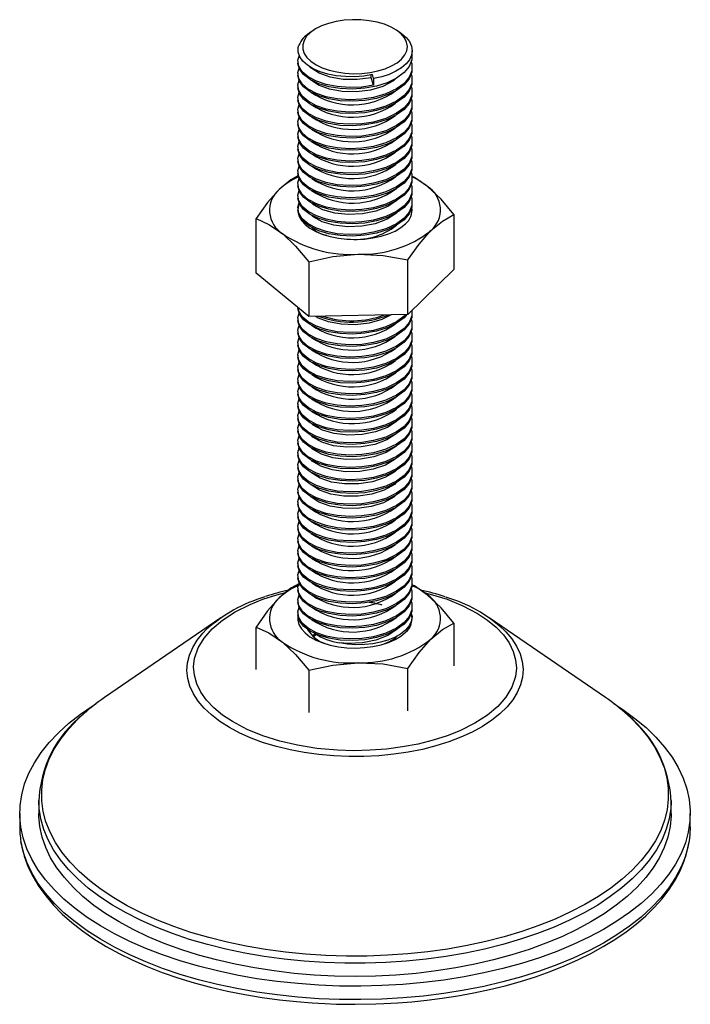
# Paper-space layout '_Триметрия' of a CAD drawing. Units: millimetres. Extents: x -35 to 35, y -35 to 68.
import ezdxf

# ---------------------------------------------------------------- set-up
doc = ezdxf.new("R2010")
doc.units = ezdxf.units.MM

psp = doc.layouts.new('_Триметрия')

# ---------------------------------------------------------------- linework, layer by layer
at = {"color": 7, "linetype": 'Continuous', "lineweight": 25}
for p, q in [((-4.4, 66.85), (-4.8, 66.57)), ((4.8, 66.57), (4.4, 66.85)), ((6, 64.11), (6, 64.72)), ((-6, 63.63), (-6, 63.47)), ((-6, 62.35), (-6, 62.18)), ((1.68, 61.89), (1.68, 62.22)), ((1.95, 61.79), (1.85, 62.22)), ((6, 62.83), (6, 62.99)), ((-6, 61.06), (-6, 60.9)), ((1.95, 61.1), (1.68, 61.89)), ((1.95, 61.79), (1.95, 61.1)), ((6, 61.54), (6, 61.7)), ((6, 60.26), (6, 60.42)), ((-6, 59.77), (-6, 59.61)), ((6, 58.97), (6, 59.13)), ((-6, 58.49), (-6, 58.33)), ((-6, 57.2), (-6, 57.04)), ((6, 57.68), (6, 57.84)), ((-6, 55.92), (-6, 55.76)), ((6, 56.4), (6, 56.56)), ((6, 55.11), (6, 55.27)), ((-6, 54.63), (-6, 54.47)), ((6, 53.83), (6, 53.99)), ((-6, 53.34), (-6, 53.18)), ((6, 52.54), (6, 52.7)), ((-6, 52.06), (-6, 51.9)), ((-6, 50.77), (-6, 50.61)), ((6, 51.26), (6, 51.42)), ((6, 49.97), (6, 50.13)), ((-6, 49.49), (-6, 49.33)), ((6, 48.68), (6, 48.84)), ((-6, 48.2), (-6, 48.04)), ((6, 47.98), (5.97, 48.29)), ((-10.38, 41.37), (-10.38, 47.11)), ((10.38, 47.52), (10.38, 41.78)), ((-4.85, 42.58), (-4.85, 36.84)), ((5.53, 37.04), (5.53, 42.78)), ((-4.85, 36.84), (-10.38, 41.37)), ((10.38, 41.78), (5.53, 37.04)), ((-6, 37.78), (-6, 37.76)), ((6, 37.11), (6, 37.27)), ((-6, 36.63), (-6, 36.47)), ((5.53, 37.04), (-4.85, 36.84)), ((-6, 35.34), (-6, 35.18)), ((6, 35.83), (6, 35.99)), ((6, 34.54), (6, 34.7)), ((-6, 34.06), (-6, 33.9)), ((6, 33.25), (6, 33.42)), ((-6, 32.77), (-6, 32.61)), ((6, 31.97), (6, 32.13)), ((-6, 31.49), (-6, 31.33)), ((-6, 30.2), (-6, 30.04)), ((6, 30.68), (6, 30.84)), ((6, 29.4), (6, 29.56)), ((-6, 28.92), (-6, 28.75)), ((6, 28.11), (6, 28.27)), ((-6, 27.63), (-6, 27.47)), ((6, 26.83), (6, 26.99)), ((-6, 26.34), (-6, 26.18)), ((-6, 25.06), (-6, 24.9)), ((6, 25.54), (6, 25.7)), ((-6, 23.77), (-6, 23.61)), ((6, 24.25), (6, 24.42)), ((6, 22.97), (6, 23.13)), ((-6, 22.49), (-6, 22.33)), ((6, 21.68), (6, 21.84)), ((-6, 21.2), (-6, 21.04)), ((-6, 19.92), (-6, 19.75)), ((6, 20.4), (6, 20.56)), ((-6, 18.63), (-6, 18.47)), ((6, 19.11), (6, 19.27)), ((6, 17.83), (6, 17.99)), ((-6, 17.34), (-6, 17.18)), ((6, 16.54), (6, 16.7)), ((-6, 16.06), (-6, 15.9)), ((-6, 14.77), (-6, 14.61)), ((6, 15.25), (6, 15.42)), ((-6, 13.49), (-6, 13.33)), ((6, 13.97), (6, 14.13)), ((6, 12.68), (6, 12.84)), ((-6, 12.2), (-6, 12.04)), ((6, 11.4), (6, 11.56)), ((-6, 10.92), (-6, 10.75)), ((-6, 9.63), (-6, 9.47)), ((6, 10.11), (6, 10.27)), ((-6, 8.34), (-6, 8.18)), ((6, 8.83), (6, 8.99)), ((6, 7.54), (6, 7.7)), ((-6, 7.06), (-6, 6.9)), ((6, 6.25), (6, 6.41)), ((-14.1, 5.21), (-26.3, -3.15)), ((-6, 5.77), (-6, 5.61)), ((-5.99, 5.31), (-6, 5.12)), ((26.3, -3.15), (14.1, 5.21)), ((-10.38, -0.2), (-10.38, 4.25)), ((10.38, 4.66), (10.38, 0.2)), ((-4.86, 3.91), (-4.9, 3.85)), ((-4.17, 3.54), (-4.46, 3.31)), ((-4.85, -0.28), (-4.85, -4.73)), ((5.53, -4.53), (5.53, -0.08)), ((-33.2, -13.94), (-33.2, -15.3)), ((-33.2, -14.07), (-33.2, -13.94)), ((33.2, -15.3), (33.2, -13.94)), ((33.2, -13.94), (33.2, -14.12)), ((-35.2, -15.3), (-35.2, -16.71)), ((35.2, -16.71), (35.2, -15.3))]:
    psp.add_line(p, q, dxfattribs=at)
at = {"color": 7, "linetype": 'Continuous', "lineweight": 25, "flags": 128}
for points in [[(5.2, 66.06), (4.85, 66.48), (4.37, 66.87), (3.78, 67.2), (3.09, 67.49), (2.32, 67.71), (1.49, 67.87), (0.62, 67.96), (-0.27, 67.97), (-1.15, 67.92), (-1.99, 67.78), (-2.79, 67.59), (-3.51, 67.32), (-4.15, 67.01), (-4.67, 66.64), (-5.08, 66.23), (-5.35, 65.8), (-5.49, 65.35), (-5.48, 64.89), (-5.33, 64.44), (-5.04, 64.01), (-4.62, 63.61), (-4.09, 63.25), (-3.44, 62.94), (-2.71, 62.68), (-1.91, 62.49), (-1.05, 62.36), (-0.17, 62.31), (0.71, 62.34), (1.58, 62.43), (2.4, 62.6), (3.16, 62.83), (3.84, 63.12), (4.42, 63.46), (4.89, 63.85), (5.23, 64.27), (5.44, 64.71), (5.5, 65.17), (5.42, 65.62), (5.2, 66.06)], [(4.8, 66.57), (4.87, 66.52), (5.36, 66.11), (5.71, 65.67), (5.93, 65.2), (6, 64.72), (5.93, 64.24), (5.72, 63.78), (5.37, 63.33), (4.89, 62.92), (4.29, 62.56), (3.59, 62.24), (2.8, 61.98), (1.95, 61.79)], [(1.85, 62.22), (0.91, 62.06), (-0.05, 61.99), (-1.01, 62), (-1.96, 62.1), (-2.84, 62.27), (-3.66, 62.52), (-4.39, 62.83), (-4.99, 63.21), (-5.47, 63.63), (-5.79, 64.09), (-5.95, 64.58), (-5.95, 65.06), (-5.89, 65.3)], [(1.95, 61.1), (0.71, 60.91), (-0.59, 60.86), (-1.86, 60.95), (-3.02, 61.17), (-4.05, 61.52), (-4.91, 61.98), (-5.53, 62.52), (-5.9, 63.1), (-6, 63.72), (-5.84, 64.25)], [(5.96, 64.11), (5.96, 63.75), (5.68, 63.05), (5.15, 62.42), (4.37, 61.84), (3.38, 61.36), (2.25, 61.01), (1.03, 60.78), (-0.26, 60.7), (-1.54, 60.75), (-2.73, 60.94), (-3.8, 61.26), (-4.71, 61.69), (-5.4, 62.21), (-5.83, 62.78), (-6, 63.39), (-5.98, 63.47)], [(5.88, 63.55), (5.97, 63.34), (5.96, 62.62), (5.68, 61.93), (5.15, 61.29), (4.37, 60.72), (3.24, 60.18), (1.95, 59.81), (0.71, 59.62), (-0.59, 59.57), (-1.86, 59.66), (-3.02, 59.89), (-4.05, 60.24), (-4.91, 60.7), (-5.53, 61.23), (-5.9, 61.81), (-6, 62.43), (-5.86, 62.9)], [(1.68, 61.89), (0.24, 61.69), (-1.25, 61.71), (-2.61, 61.94), (-3.77, 62.35), (-4.63, 62.92), (-4.71, 63.03)], [(5.96, 62.83), (5.96, 62.46), (5.68, 61.76), (5.15, 61.13), (4.37, 60.56), (3.38, 60.08), (2.25, 59.72), (1.03, 59.5), (-0.26, 59.41), (-1.54, 59.47), (-2.73, 59.66), (-3.8, 59.97), (-4.71, 60.41), (-5.4, 60.93), (-5.83, 61.5), (-6, 62.11), (-5.98, 62.18)], [(5.88, 62.26), (5.97, 62.05), (5.96, 61.33), (5.68, 60.64), (5.15, 60.01), (4.37, 59.43), (3.24, 58.9), (1.95, 58.53), (0.71, 58.34), (-0.59, 58.28), (-1.86, 58.38), (-3.02, 58.6), (-4.05, 58.95), (-4.91, 59.41), (-5.53, 59.95), (-5.9, 60.53), (-6, 61.15), (-5.86, 61.62)], [(5.96, 61.54), (5.96, 61.17), (5.68, 60.48), (5.15, 59.85), (4.37, 59.27), (3.38, 58.79), (2.25, 58.43), (1.03, 58.21), (-0.26, 58.12), (-1.54, 58.18), (-2.73, 58.37), (-3.8, 58.69), (-4.71, 59.12), (-5.4, 59.64), (-5.83, 60.21), (-6, 60.82), (-5.98, 60.9)], [(5.88, 60.98), (5.97, 60.76), (5.96, 60.05), (5.68, 59.35), (5.15, 58.72), (4.37, 58.15), (3.24, 57.61), (1.95, 57.24), (0.71, 57.05), (-0.59, 57), (-1.86, 57.09), (-3.02, 57.32), (-4.05, 57.67), (-4.91, 58.12), (-5.53, 58.66), (-5.9, 59.24), (-6, 59.86), (-5.86, 60.33)], [(4.27, 61.79), (4.03, 61.57), (2.93, 60.98), (1.61, 60.59), (0.15, 60.4), (-1.34, 60.43), (-2.68, 60.67), (-3.83, 61.1), (-4.67, 61.67), (-4.67, 61.67)], [(5.96, 60.26), (5.96, 59.89), (5.68, 59.19), (5.15, 58.56), (4.37, 57.99), (3.38, 57.5), (2.25, 57.15), (1.03, 56.93), (-0.26, 56.84), (-1.54, 56.89), (-2.73, 57.09), (-3.8, 57.4), (-4.71, 57.84), (-5.4, 58.36), (-5.83, 58.92), (-6, 59.54), (-5.98, 59.61)], [(5.88, 59.69), (5.97, 59.48), (5.96, 58.76), (5.68, 58.07), (5.15, 57.43), (4.37, 56.86), (3.24, 56.33), (1.95, 55.95), (0.71, 55.77), (-0.59, 55.71), (-1.86, 55.81), (-3.02, 56.03), (-4.05, 56.38), (-4.91, 56.84), (-5.53, 57.37), (-5.9, 57.96), (-6, 58.58), (-5.86, 59.05)], [(5.96, 58.97), (5.96, 58.6), (5.68, 57.91), (5.15, 57.27), (4.37, 56.7), (3.38, 56.22), (2.25, 55.86), (1.03, 55.64), (-0.26, 55.55), (-1.54, 55.61), (-2.73, 55.8), (-3.8, 56.12), (-4.71, 56.55), (-5.4, 57.07), (-5.83, 57.64), (-6, 58.25), (-5.98, 58.33)], [(5.88, 58.41), (5.97, 58.19), (5.96, 57.48), (5.68, 56.78), (5.15, 56.15), (4.37, 55.57), (3.24, 55.04), (1.95, 54.67), (0.71, 54.48), (-0.59, 54.43), (-1.86, 54.52), (-3.02, 54.74), (-4.05, 55.09), (-4.91, 55.55), (-5.53, 56.09), (-5.9, 56.67), (-6, 57.29), (-5.86, 57.76)], [(5.96, 57.68), (5.96, 57.32), (5.68, 56.62), (5.15, 55.99), (4.37, 55.41), (3.38, 54.93), (2.25, 54.58), (1.03, 54.35), (-0.26, 54.27), (-1.54, 54.32), (-2.73, 54.51), (-3.8, 54.83), (-4.71, 55.26), (-5.4, 55.78), (-5.83, 56.35), (-6, 56.97), (-5.98, 57.04)], [(5.88, 57.12), (5.97, 56.91), (5.96, 56.19), (5.68, 55.5), (5.15, 54.86), (4.37, 54.29), (3.24, 53.75), (1.95, 53.38), (0.71, 53.19), (-0.59, 53.14), (-1.86, 53.23), (-3.02, 53.46), (-4.05, 53.81), (-4.91, 54.27), (-5.53, 54.8), (-5.9, 55.39), (-6, 56.01), (-5.86, 56.47)], [(5.96, 56.4), (5.96, 56.03), (5.68, 55.34), (5.15, 54.7), (4.37, 54.13), (3.38, 53.65), (2.25, 53.29), (1.03, 53.07), (-0.26, 52.98), (-1.54, 53.04), (-2.73, 53.23), (-3.8, 53.55), (-4.71, 53.98), (-5.4, 54.5), (-5.83, 55.07), (-6, 55.68), (-5.98, 55.76)], [(5.88, 55.83), (5.97, 55.62), (5.96, 54.91), (5.68, 54.21), (5.15, 53.58), (4.37, 53), (3.24, 52.47), (1.95, 52.1), (0.71, 51.91), (-0.59, 51.86), (-1.86, 51.95), (-3.02, 52.17), (-4.05, 52.52), (-4.91, 52.98), (-5.53, 53.52), (-5.9, 54.1), (-6, 54.72), (-5.86, 55.19)], [(5.96, 55.11), (5.96, 54.74), (5.68, 54.05), (5.15, 53.42), (4.37, 52.84), (3.38, 52.36), (2.25, 52.01), (1.03, 51.78), (-0.26, 51.69), (-1.54, 51.75), (-2.73, 51.94), (-3.8, 52.26), (-4.71, 52.69), (-5.4, 53.21), (-5.83, 53.78), (-6, 54.39), (-5.98, 54.47)], [(5.88, 54.55), (5.97, 54.33), (5.96, 53.62), (5.68, 52.92), (5.15, 52.29), (4.37, 51.72), (3.24, 51.18), (1.95, 50.81), (0.71, 50.62), (-0.59, 50.57), (-1.86, 50.66), (-3.02, 50.89), (-4.05, 51.24), (-4.91, 51.69), (-5.53, 52.23), (-5.9, 52.81), (-6, 53.43), (-5.86, 53.9)], [(5.96, 53.83), (5.96, 53.46), (5.68, 52.76), (5.15, 52.13), (4.37, 51.56), (3.38, 51.08), (2.25, 50.72), (1.03, 50.5), (-0.26, 50.41), (-1.54, 50.47), (-2.73, 50.66), (-3.8, 50.97), (-4.71, 51.41), (-5.4, 51.93), (-5.83, 52.5), (-6, 53.11), (-5.98, 53.18)], [(5.88, 53.26), (5.97, 53.05), (5.96, 52.33), (5.68, 51.64), (5.15, 51.01), (4.37, 50.43), (3.24, 49.9), (1.95, 49.53), (0.71, 49.34), (-0.59, 49.28), (-1.86, 49.38), (-3.02, 49.6), (-4.05, 49.95), (-4.91, 50.41), (-5.53, 50.94), (-5.9, 51.53), (-6, 52.15), (-5.86, 52.62)], [(5.96, 52.54), (5.96, 52.17), (5.68, 51.48), (5.15, 50.84), (4.37, 50.27), (3.38, 49.79), (2.25, 49.43), (1.03, 49.21), (-0.26, 49.12), (-1.54, 49.18), (-2.73, 49.37), (-3.8, 49.69), (-4.71, 50.12), (-5.4, 50.64), (-5.83, 51.21), (-6, 51.82), (-5.98, 51.9)], [(5.88, 51.98), (5.97, 51.76), (5.96, 51.05), (5.68, 50.35), (5.15, 49.72), (4.37, 49.15), (3.24, 48.61), (1.95, 48.24), (0.71, 48.05), (-0.59, 48), (-1.86, 48.09), (-3.02, 48.32), (-4.05, 48.66), (-4.91, 49.12), (-5.53, 49.66), (-5.9, 50.24), (-6, 50.86), (-5.86, 51.33)], [(-5.94, 51.62), (-6.72, 51.18), (-7.96, 50.16)], [(5.96, 51.26), (5.96, 50.89), (5.68, 50.19), (5.15, 49.56), (4.37, 48.99), (3.38, 48.5), (2.25, 48.15), (1.03, 47.93), (-0.26, 47.84), (-1.54, 47.89), (-2.73, 48.09), (-3.8, 48.4), (-4.71, 48.84), (-5.4, 49.36), (-5.83, 49.92), (-6, 50.54), (-5.98, 50.61)], [(5.88, 50.69), (5.97, 50.48), (5.96, 49.76), (5.68, 49.07), (5.15, 48.43), (4.37, 47.86), (3.24, 47.33), (1.95, 46.95), (0.71, 46.76), (-0.59, 46.71), (-1.86, 46.81), (-3.02, 47.03), (-4.05, 47.38), (-4.91, 47.84), (-5.53, 48.37), (-5.9, 48.96), (-6, 49.58), (-5.86, 50.04)], [(7.62, 50.47), (6.23, 51.42), (5.97, 51.54)], [(-7.96, 50.16), (-9.17, 48.8), (-10.38, 47.11)], [(5.96, 49.97), (5.96, 49.6), (5.68, 48.91), (5.15, 48.27), (4.37, 47.7), (3.38, 47.22), (2.25, 46.86), (1.03, 46.64), (-0.26, 46.55), (-1.54, 46.61), (-2.73, 46.8), (-3.8, 47.12), (-4.71, 47.55), (-5.4, 48.07), (-5.83, 48.64), (-6, 49.25), (-5.98, 49.33)], [(10.38, 47.52), (9.03, 49.13), (7.62, 50.47)], [(5.88, 49.41), (5.97, 49.19), (5.96, 48.48), (5.68, 47.78), (5.15, 47.15), (4.37, 46.57), (3.24, 46.04), (1.95, 45.67), (0.71, 45.48), (-0.59, 45.43), (-1.86, 45.52), (-3.02, 45.74), (-4.05, 46.09), (-4.91, 46.55), (-5.53, 47.09), (-5.9, 47.67), (-6, 48.29), (-5.86, 48.76)], [(5.96, 48.68), (5.96, 48.32), (5.68, 47.62), (5.15, 46.99), (4.37, 46.41), (3.38, 45.93), (2.25, 45.58), (1.03, 45.35), (-0.26, 45.27), (-1.54, 45.32), (-2.73, 45.51), (-3.8, 45.83), (-4.71, 46.26), (-5.4, 46.78), (-5.83, 47.35), (-6, 47.96), (-5.98, 48.04)], [(-5.87, 48.64), (-5.97, 48.32), (-6, 48)], [(4.4, 49.01), (4.4, 49), (3.43, 48.36), (2.19, 47.88), (0.79, 47.6), (-0.71, 47.54), (-2.13, 47.69), (-3.37, 48.04), (-4.36, 48.55), (-4.56, 48.76)], [(-6, 47.94), (-5.99, 47.84), (-5.88, 47.38), (-5.62, 46.92), (-5.23, 46.49), (-4.73, 46.1), (-4.11, 45.75), (-3.39, 45.45), (-2.59, 45.22), (-1.74, 45.04), (-0.84, 44.94), (0.08, 44.91), (0.99, 44.95), (1.88, 45.07), (2.73, 45.25), (3.51, 45.5), (4.21, 45.8), (4.82, 46.16), (5.31, 46.56)], [(4.37, 47.7), (4.35, 47.67), (3.37, 47.04), (2.11, 46.57), (0.7, 46.31), (-0.79, 46.25), (-2.21, 46.42), (-3.44, 46.77), (-4.4, 47.3), (-4.57, 47.48)], [(-10.38, 47.11), (-9.03, 46.5), (-7.62, 45.53)], [(7.96, 45.84), (9.17, 46.84), (10.38, 47.52)], [(-7.62, 45.53), (-6.23, 44.22), (-4.85, 42.58)], [(5.53, 42.78), (6.72, 44.44), (7.96, 45.84)], [(-4.85, 42.58), (-2.31, 43.13), (0.34, 43.37)], [(0.34, 43.37), (2.94, 43.24), (5.53, 42.78)], [(5.43, 37.04), (5.15, 36.7), (4.37, 36.13), (3.38, 35.65), (2.25, 35.29), (1.03, 35.07), (-0.26, 34.98), (-1.54, 35.04), (-2.73, 35.23), (-3.8, 35.55), (-4.71, 35.98), (-5.4, 36.5), (-5.83, 37.07), (-6, 37.68), (-5.98, 37.75)], [(5.97, 37.46), (5.96, 36.9), (5.68, 36.21), (5.15, 35.58), (4.37, 35), (3.24, 34.47), (1.95, 34.1), (0.71, 33.91), (-0.59, 33.86), (-1.86, 33.95), (-3.02, 34.17), (-4.05, 34.52), (-4.91, 34.98), (-5.53, 35.52), (-5.9, 36.1), (-6, 36.72), (-5.86, 37.19)], [(5.3, 37.04), (5.15, 36.86), (4.37, 36.29), (3.24, 35.75), (1.95, 35.38), (0.71, 35.19), (-0.59, 35.14), (-1.86, 35.23), (-3.02, 35.46), (-4.05, 35.81), (-4.91, 36.27), (-5.53, 36.8), (-5.9, 37.38), (-5.95, 37.74)], [(5.96, 37.11), (5.96, 36.74), (5.68, 36.05), (5.15, 35.42), (4.37, 34.84), (3.38, 34.36), (2.25, 34), (1.03, 33.78), (-0.26, 33.69), (-1.54, 33.75), (-2.73, 33.94), (-3.8, 34.26), (-4.71, 34.69), (-5.4, 35.21), (-5.83, 35.78), (-6, 36.39), (-5.98, 36.47)], [(5.88, 36.55), (5.97, 36.33), (5.96, 35.62), (5.68, 34.92), (5.15, 34.29), (4.37, 33.72), (3.24, 33.18), (1.95, 32.81), (0.71, 32.62), (-0.59, 32.57), (-1.86, 32.66), (-3.02, 32.89), (-4.05, 33.24), (-4.91, 33.69), (-5.53, 34.23), (-5.9, 34.81), (-6, 35.43), (-5.86, 35.9)], [(3.8, 37.01), (2.82, 36.51), (1.48, 36.14), (0.02, 35.97), (-1.46, 36.02), (-2.79, 36.27), (-3.92, 36.71), (-4.11, 36.85)], [(5.96, 35.83), (5.96, 35.46), (5.68, 34.76), (5.15, 34.13), (4.37, 33.56), (3.38, 33.07), (2.25, 32.72), (1.03, 32.5), (-0.26, 32.41), (-1.54, 32.46), (-2.73, 32.66), (-3.8, 32.97), (-4.71, 33.41), (-5.4, 33.93), (-5.83, 34.5), (-6, 35.11), (-5.98, 35.18)], [(5.88, 35.26), (5.97, 35.05), (5.96, 34.33), (5.68, 33.64), (5.15, 33.01), (4.37, 32.43), (3.24, 31.9), (1.95, 31.52), (0.71, 31.34), (-0.59, 31.28), (-1.86, 31.38), (-3.02, 31.6), (-4.05, 31.95), (-4.91, 32.41), (-5.53, 32.94), (-5.9, 33.53), (-6, 34.15), (-5.86, 34.62)], [(5.96, 34.54), (5.96, 34.17), (5.68, 33.48), (5.15, 32.84), (4.37, 32.27), (3.38, 31.79), (2.25, 31.43), (1.03, 31.21), (-0.26, 31.12), (-1.54, 31.18), (-2.73, 31.37), (-3.8, 31.69), (-4.71, 32.12), (-5.4, 32.64), (-5.83, 33.21), (-6, 33.82), (-5.98, 33.9)], [(5.88, 33.98), (5.97, 33.76), (5.96, 33.05), (5.68, 32.35), (5.15, 31.72), (4.37, 31.15), (3.24, 30.61), (1.95, 30.24), (0.71, 30.05), (-0.59, 30), (-1.86, 30.09), (-3.02, 30.32), (-4.05, 30.66), (-4.91, 31.12), (-5.53, 31.66), (-5.9, 32.24), (-6, 32.86), (-5.86, 33.33)], [(5.96, 33.25), (5.96, 32.89), (5.68, 32.19), (5.15, 31.56), (4.37, 30.98), (3.38, 30.5), (2.25, 30.15), (1.03, 29.93), (-0.26, 29.84), (-1.54, 29.89), (-2.73, 30.09), (-3.8, 30.4), (-4.71, 30.84), (-5.4, 31.36), (-5.83, 31.92), (-6, 32.54), (-5.98, 32.61)], [(5.88, 32.69), (5.97, 32.48), (5.96, 31.76), (5.68, 31.07), (5.15, 30.43), (4.37, 29.86), (3.24, 29.33), (1.95, 28.95), (0.71, 28.76), (-0.59, 28.71), (-1.86, 28.81), (-3.02, 29.03), (-4.05, 29.38), (-4.91, 29.84), (-5.53, 30.37), (-5.9, 30.96), (-6, 31.58), (-5.86, 32.04)], [(5.96, 31.97), (5.96, 31.6), (5.68, 30.91), (5.15, 30.27), (4.37, 29.7), (3.38, 29.22), (2.25, 28.86), (1.03, 28.64), (-0.26, 28.55), (-1.54, 28.61), (-2.73, 28.8), (-3.8, 29.12), (-4.71, 29.55), (-5.4, 30.07), (-5.83, 30.64), (-6, 31.25), (-5.98, 31.33)], [(5.88, 31.41), (5.97, 31.19), (5.96, 30.48), (5.68, 29.78), (5.15, 29.15), (4.37, 28.57), (3.24, 28.04), (1.95, 27.67), (0.71, 27.48), (-0.59, 27.43), (-1.86, 27.52), (-3.02, 27.74), (-4.05, 28.09), (-4.91, 28.55), (-5.53, 29.09), (-5.9, 29.67), (-6, 30.29), (-5.86, 30.76)], [(5.96, 30.68), (5.96, 30.32), (5.68, 29.62), (5.15, 28.99), (4.37, 28.41), (3.38, 27.93), (2.25, 27.58), (1.03, 27.35), (-0.26, 27.27), (-1.54, 27.32), (-2.73, 27.51), (-3.8, 27.83), (-4.71, 28.26), (-5.4, 28.78), (-5.83, 29.35), (-6, 29.96), (-5.98, 30.04)], [(5.88, 30.12), (5.97, 29.91), (5.96, 29.19), (5.68, 28.5), (5.15, 27.86), (4.37, 27.29), (3.24, 26.75), (1.95, 26.38), (0.71, 26.19), (-0.59, 26.14), (-1.86, 26.23), (-3.02, 26.46), (-4.05, 26.81), (-4.91, 27.27), (-5.53, 27.8), (-5.9, 28.38), (-6, 29), (-5.86, 29.47)], [(5.96, 29.4), (5.96, 29.03), (5.68, 28.33), (5.15, 27.7), (4.37, 27.13), (3.38, 26.65), (2.25, 26.29), (1.03, 26.07), (-0.26, 25.98), (-1.54, 26.04), (-2.73, 26.23), (-3.8, 26.55), (-4.71, 26.98), (-5.4, 27.5), (-5.83, 28.07), (-6, 28.68), (-5.98, 28.75)], [(5.88, 28.83), (5.97, 28.62), (5.96, 27.9), (5.68, 27.21), (5.15, 26.58), (4.37, 26), (3.24, 25.47), (1.95, 25.1), (0.71, 24.91), (-0.59, 24.86), (-1.86, 24.95), (-3.02, 25.17), (-4.05, 25.52), (-4.91, 25.98), (-5.53, 26.52), (-5.9, 27.1), (-6, 27.72), (-5.86, 28.19)], [(5.96, 28.11), (5.96, 27.74), (5.68, 27.05), (5.15, 26.42), (4.37, 25.84), (3.38, 25.36), (2.25, 25), (1.03, 24.78), (-0.26, 24.69), (-1.54, 24.75), (-2.73, 24.94), (-3.8, 25.26), (-4.71, 25.69), (-5.4, 26.21), (-5.83, 26.78), (-6, 27.39), (-5.98, 27.47)], [(5.88, 27.55), (5.97, 27.33), (5.96, 26.62), (5.68, 25.92), (5.15, 25.29), (4.37, 24.72), (3.24, 24.18), (1.95, 23.81), (0.71, 23.62), (-0.59, 23.57), (-1.86, 23.66), (-3.02, 23.89), (-4.05, 24.24), (-4.91, 24.69), (-5.53, 25.23), (-5.9, 25.81), (-6, 26.43), (-5.86, 26.9)], [(5.96, 26.83), (5.96, 26.46), (5.68, 25.76), (5.15, 25.13), (4.37, 24.56), (3.38, 24.07), (2.25, 23.72), (1.03, 23.5), (-0.26, 23.41), (-1.54, 23.46), (-2.73, 23.66), (-3.8, 23.97), (-4.71, 24.41), (-5.4, 24.93), (-5.83, 25.5), (-6, 26.11), (-5.98, 26.18)], [(5.88, 26.26), (5.97, 26.05), (5.96, 25.33), (5.68, 24.64), (5.15, 24), (4.37, 23.43), (3.24, 22.9), (1.95, 22.52), (0.71, 22.34), (-0.59, 22.28), (-1.86, 22.38), (-3.02, 22.6), (-4.05, 22.95), (-4.91, 23.41), (-5.53, 23.94), (-5.9, 24.53), (-6, 25.15), (-5.86, 25.62)], [(4.39, 25.85), (4.37, 25.83), (3.4, 25.19), (2.15, 24.72), (0.74, 24.45), (-0.75, 24.39), (-2.17, 24.55), (-3.41, 24.91), (-4.38, 25.43), (-4.57, 25.62)], [(5.96, 25.54), (5.96, 25.17), (5.68, 24.48), (5.15, 23.84), (4.37, 23.27), (3.38, 22.79), (2.25, 22.43), (1.03, 22.21), (-0.26, 22.12), (-1.54, 22.18), (-2.73, 22.37), (-3.8, 22.69), (-4.71, 23.12), (-5.4, 23.64), (-5.83, 24.21), (-6, 24.82), (-5.98, 24.9)], [(5.88, 24.98), (5.97, 24.76), (5.96, 24.05), (5.68, 23.35), (5.15, 22.72), (4.37, 22.15), (3.24, 21.61), (1.95, 21.24), (0.71, 21.05), (-0.59, 21), (-1.86, 21.09), (-3.02, 21.32), (-4.05, 21.66), (-4.91, 22.12), (-5.53, 22.66), (-5.9, 23.24), (-6, 23.86), (-5.86, 24.33)], [(5.96, 24.25), (5.96, 23.89), (5.68, 23.19), (5.15, 22.56), (4.37, 21.98), (3.38, 21.5), (2.25, 21.15), (1.03, 20.93), (-0.26, 20.84), (-1.54, 20.89), (-2.73, 21.09), (-3.8, 21.4), (-4.71, 21.84), (-5.4, 22.35), (-5.83, 22.92), (-6, 23.54), (-5.98, 23.61)], [(4.36, 24.55), (4.33, 24.51), (3.33, 23.88), (2.07, 23.41), (0.66, 23.16), (-0.84, 23.11), (-2.25, 23.28), (-3.47, 23.65), (-4.43, 24.18), (-4.58, 24.34)], [(5.88, 23.69), (5.97, 23.48), (5.96, 22.76), (5.68, 22.07), (5.15, 21.43), (4.37, 20.86), (3.24, 20.32), (1.95, 19.95), (0.71, 19.76), (-0.59, 19.71), (-1.86, 19.8), (-3.02, 20.03), (-4.05, 20.38), (-4.91, 20.84), (-5.53, 21.37), (-5.9, 21.96), (-6, 22.58), (-5.86, 23.04)], [(5.96, 22.97), (5.96, 22.6), (5.68, 21.91), (5.15, 21.27), (4.37, 20.7), (3.38, 20.22), (2.25, 19.86), (1.03, 19.64), (-0.26, 19.55), (-1.54, 19.61), (-2.73, 19.8), (-3.8, 20.12), (-4.71, 20.55), (-5.4, 21.07), (-5.83, 21.64), (-6, 22.25), (-5.98, 22.33)], [(4.34, 23.26), (4.28, 23.18), (3.27, 22.56), (1.99, 22.11), (0.57, 21.86), (-0.92, 21.83), (-2.32, 22.01), (-3.53, 22.39), (-4.47, 22.93), (-4.59, 23.06)], [(5.88, 22.4), (5.97, 22.19), (5.96, 21.48), (5.68, 20.78), (5.15, 20.15), (4.37, 19.57), (3.24, 19.04), (1.95, 18.67), (0.71, 18.48), (-0.59, 18.43), (-1.86, 18.52), (-3.02, 18.74), (-4.05, 19.09), (-4.91, 19.55), (-5.53, 20.09), (-5.9, 20.67), (-6, 21.29), (-5.86, 21.76)], [(4.33, 21.96), (4.23, 21.86), (3.2, 21.24), (1.91, 20.8), (0.49, 20.57), (-1.01, 20.55), (-2.39, 20.74), (-3.6, 21.13), (-4.51, 21.67), (-4.6, 21.78)], [(5.96, 21.68), (5.96, 21.32), (5.68, 20.62), (5.15, 19.99), (4.37, 19.41), (3.38, 18.93), (2.25, 18.58), (1.03, 18.35), (-0.26, 18.27), (-1.54, 18.32), (-2.73, 18.51), (-3.8, 18.83), (-4.71, 19.26), (-5.4, 19.78), (-5.83, 20.35), (-6, 20.96), (-5.98, 21.04)], [(5.88, 21.12), (5.97, 20.91), (5.96, 20.19), (5.68, 19.5), (5.15, 18.86), (4.37, 18.29), (3.24, 17.75), (1.95, 17.38), (0.71, 17.19), (-0.59, 17.14), (-1.86, 17.23), (-3.02, 17.46), (-4.05, 17.81), (-4.91, 18.27), (-5.53, 18.8), (-5.9, 19.38), (-6, 20), (-5.86, 20.47)], [(4.31, 20.67), (4.18, 20.53), (3.13, 19.93), (1.84, 19.5), (0.4, 19.28), (-1.09, 19.27), (-2.47, 19.47), (-3.66, 19.87), (-4.55, 20.42), (-4.62, 20.5)], [(5.96, 20.4), (5.96, 20.03), (5.68, 19.33), (5.15, 18.7), (4.37, 18.13), (3.38, 17.65), (2.25, 17.29), (1.03, 17.07), (-0.26, 16.98), (-1.54, 17.04), (-2.73, 17.23), (-3.8, 17.55), (-4.71, 17.98), (-5.4, 18.5), (-5.83, 19.07), (-6, 19.68), (-5.98, 19.75)], [(5.88, 19.83), (5.97, 19.62), (5.96, 18.9), (5.68, 18.21), (5.15, 17.58), (4.37, 17), (3.24, 16.47), (1.95, 16.1), (0.71, 15.91), (-0.59, 15.86), (-1.86, 15.95), (-3.02, 16.17), (-4.05, 16.52), (-4.91, 16.98), (-5.53, 17.52), (-5.9, 18.1), (-6, 18.72), (-5.86, 19.19)], [(5.96, 19.11), (5.96, 18.74), (5.68, 18.05), (5.15, 17.42), (4.37, 16.84), (3.38, 16.36), (2.25, 16), (1.03, 15.78), (-0.26, 15.69), (-1.54, 15.75), (-2.73, 15.94), (-3.8, 16.26), (-4.71, 16.69), (-5.4, 17.21), (-5.83, 17.78), (-6, 18.39), (-5.98, 18.47)], [(4.29, 19.37), (4.13, 19.21), (3.06, 18.61), (1.76, 18.19), (0.32, 17.98), (-1.18, 17.99), (-2.54, 18.2), (-3.72, 18.61), (-4.59, 19.17), (-4.63, 19.23)], [(5.88, 18.55), (5.97, 18.33), (5.96, 17.62), (5.68, 16.92), (5.15, 16.29), (4.37, 15.72), (3.24, 15.18), (1.95, 14.81), (0.71, 14.62), (-0.59, 14.57), (-1.86, 14.66), (-3.02, 14.89), (-4.05, 15.24), (-4.91, 15.69), (-5.53, 16.23), (-5.9, 16.81), (-6, 17.43), (-5.86, 17.9)], [(5.96, 17.83), (5.96, 17.46), (5.68, 16.76), (5.15, 16.13), (4.37, 15.56), (3.38, 15.07), (2.25, 14.72), (1.03, 14.5), (-0.26, 14.41), (-1.54, 14.46), (-2.73, 14.66), (-3.8, 14.97), (-4.71, 15.41), (-5.4, 15.93), (-5.83, 16.5), (-6, 17.11), (-5.98, 17.18)], [(4.28, 18.08), (4.08, 17.89), (2.99, 17.29), (1.68, 16.89), (0.23, 16.69), (-1.26, 16.71), (-2.61, 16.94), (-3.78, 17.35), (-4.63, 17.92), (-4.65, 17.95)], [(5.88, 17.26), (5.97, 17.05), (5.96, 16.33), (5.68, 15.64), (5.15, 15), (4.37, 14.43), (3.24, 13.9), (1.95, 13.52), (0.71, 13.34), (-0.59, 13.28), (-1.86, 13.38), (-3.02, 13.6), (-4.05, 13.95), (-4.91, 14.41), (-5.53, 14.94), (-5.9, 15.53), (-6, 16.15), (-5.86, 16.62)], [(5.96, 16.54), (5.96, 16.17), (5.68, 15.48), (5.15, 14.84), (4.37, 14.27), (3.38, 13.79), (2.25, 13.43), (1.03, 13.21), (-0.26, 13.12), (-1.54, 13.18), (-2.73, 13.37), (-3.8, 13.69), (-4.71, 14.12), (-5.4, 14.64), (-5.83, 15.21), (-6, 15.82), (-5.98, 15.9)], [(5.88, 15.98), (5.97, 15.76), (5.96, 15.05), (5.68, 14.35), (5.15, 13.72), (4.37, 13.15), (3.24, 12.61), (1.95, 12.24), (0.71, 12.05), (-0.59, 12), (-1.86, 12.09), (-3.02, 12.32), (-4.05, 12.66), (-4.91, 13.12), (-5.53, 13.66), (-5.9, 14.24), (-6, 14.86), (-5.86, 15.33)], [(5.96, 15.25), (5.96, 14.89), (5.68, 14.19), (5.15, 13.56), (4.37, 12.98), (3.38, 12.5), (2.25, 12.15), (1.03, 11.92), (-0.26, 11.84), (-1.54, 11.89), (-2.73, 12.08), (-3.8, 12.4), (-4.71, 12.83), (-5.4, 13.35), (-5.83, 13.92), (-6, 14.54), (-5.98, 14.61)], [(5.88, 14.69), (5.97, 14.48), (5.96, 13.76), (5.68, 13.07), (5.15, 12.43), (4.37, 11.86), (3.24, 11.32), (1.95, 10.95), (0.71, 10.76), (-0.59, 10.71), (-1.86, 10.8), (-3.02, 11.03), (-4.05, 11.38), (-4.91, 11.84), (-5.53, 12.37), (-5.9, 12.96), (-6, 13.58), (-5.86, 14.04)], [(5.96, 13.97), (5.96, 13.6), (5.68, 12.91), (5.15, 12.27), (4.37, 11.7), (3.38, 11.22), (2.25, 10.86), (1.03, 10.64), (-0.26, 10.55), (-1.54, 10.61), (-2.73, 10.8), (-3.8, 11.12), (-4.71, 11.55), (-5.4, 12.07), (-5.83, 12.64), (-6, 13.25), (-5.98, 13.33)], [(5.88, 13.4), (5.97, 13.19), (5.96, 12.48), (5.68, 11.78), (5.15, 11.15), (4.37, 10.57), (3.24, 10.04), (1.95, 9.67), (0.71, 9.48), (-0.59, 9.43), (-1.86, 9.52), (-3.02, 9.74), (-4.05, 10.09), (-4.91, 10.55), (-5.53, 11.09), (-5.9, 11.67), (-6, 12.29), (-5.86, 12.76)], [(5.96, 12.68), (5.96, 12.31), (5.68, 11.62), (5.15, 10.99), (4.37, 10.41), (3.38, 9.93), (2.25, 9.58), (1.03, 9.35), (-0.26, 9.27), (-1.54, 9.32), (-2.73, 9.51), (-3.8, 9.83), (-4.71, 10.26), (-5.4, 10.78), (-5.83, 11.35), (-6, 11.96), (-5.98, 12.04)], [(5.88, 12.12), (5.97, 11.91), (5.96, 11.19), (5.68, 10.5), (5.15, 9.86), (4.37, 9.29), (3.24, 8.75), (1.95, 8.38), (0.71, 8.19), (-0.59, 8.14), (-1.86, 8.23), (-3.02, 8.46), (-4.05, 8.81), (-4.91, 9.26), (-5.53, 9.8), (-5.9, 10.38), (-6, 11), (-5.86, 11.47)], [(5.96, 11.4), (5.96, 11.03), (5.68, 10.33), (5.15, 9.7), (4.37, 9.13), (3.38, 8.65), (2.25, 8.29), (1.03, 8.07), (-0.26, 7.98), (-1.54, 8.04), (-2.73, 8.23), (-3.8, 8.54), (-4.71, 8.98), (-5.4, 9.5), (-5.83, 10.07), (-6, 10.68), (-5.98, 10.75)], [(5.88, 10.83), (5.97, 10.62), (5.96, 9.9), (5.68, 9.21), (5.15, 8.58), (4.37, 8), (3.24, 7.47), (1.95, 7.1), (0.71, 6.91), (-0.59, 6.85), (-1.86, 6.95), (-3.02, 7.17), (-4.05, 7.52), (-4.91, 7.98), (-5.53, 8.52), (-5.9, 9.1), (-6, 9.72), (-5.86, 10.19)], [(5.96, 10.11), (5.96, 9.74), (5.68, 9.05), (5.15, 8.42), (4.37, 7.84), (3.38, 7.36), (2.25, 7), (1.03, 6.78), (-0.26, 6.69), (-1.54, 6.75), (-2.73, 6.94), (-3.8, 7.26), (-4.71, 7.69), (-5.4, 8.21), (-5.83, 8.78), (-6, 9.39), (-5.98, 9.47)], [(5.88, 9.55), (5.97, 9.33), (5.96, 8.62), (5.68, 7.92), (5.15, 7.29), (4.37, 6.72), (3.24, 6.18), (1.95, 5.81), (0.71, 5.62), (-0.59, 5.57), (-1.86, 5.66), (-3.02, 5.89), (-4.05, 6.24), (-4.91, 6.69), (-5.53, 7.23), (-5.9, 7.81), (-6, 8.43), (-5.86, 8.9)], [(-5.84, 8.82), (-6.72, 8.32), (-7.96, 7.31)], [(5.96, 8.83), (5.96, 8.46), (5.68, 7.76), (5.15, 7.13), (4.37, 6.56), (3.38, 6.07), (2.25, 5.72), (1.03, 5.5), (-0.26, 5.41), (-1.54, 5.46), (-2.73, 5.66), (-3.8, 5.97), (-4.71, 6.41), (-5.4, 6.93), (-5.83, 7.49), (-6, 8.11), (-5.98, 8.18)], [(7.62, 7.61), (6.23, 8.56), (5.96, 8.68)], [(-7.96, 7.31), (-9.17, 5.94), (-10.38, 4.25)], [(5.88, 8.26), (5.97, 8.05), (5.96, 7.33), (5.68, 6.64), (5.15, 6), (4.37, 5.43), (3.24, 4.9), (1.95, 4.52), (0.71, 4.34), (-0.59, 4.28), (-1.86, 4.38), (-3.02, 4.6), (-4.05, 4.95), (-4.91, 5.41), (-5.53, 5.94), (-5.9, 6.53), (-6, 7.15), (-5.86, 7.61)], [(5.96, 7.54), (5.96, 7.17), (5.68, 6.48), (5.15, 5.84), (4.37, 5.27), (3.38, 4.79), (2.25, 4.43), (1.03, 4.21), (-0.26, 4.12), (-1.54, 4.18), (-2.73, 4.37), (-3.8, 4.69), (-4.71, 5.12), (-5.4, 5.64), (-5.83, 6.21), (-6, 6.82), (-5.98, 6.9)], [(10.38, 4.66), (9.03, 6.27), (7.62, 7.61)], [(5.88, 6.98), (5.97, 6.76), (5.96, 6.05), (5.68, 5.35), (5.15, 4.72), (4.37, 4.14), (3.24, 3.61), (1.95, 3.24), (0.71, 3.05), (-0.59, 3), (-1.86, 3.09), (-3.02, 3.31), (-4.05, 3.66), (-4.91, 4.12), (-5.53, 4.66), (-5.9, 5.24), (-6, 5.86), (-5.86, 6.33)], [(5.96, 6.25), (5.96, 5.89), (5.68, 5.19), (5.15, 4.56), (4.37, 3.98), (3.38, 3.5), (2.25, 3.15), (1.03, 2.92), (-0.26, 2.84), (-1.54, 2.89), (-2.73, 3.08), (-3.8, 3.4), (-4.71, 3.83), (-5.4, 4.35), (-5.83, 4.92), (-6, 5.53), (-5.98, 5.61)], [(-5.99, 5.32), (-5.99, 4.99), (-5.88, 4.52), (-5.62, 4.06), (-5.23, 3.63), (-4.73, 3.24), (-4.11, 2.89), (-3.39, 2.59), (-2.59, 2.36), (-1.74, 2.19), (-0.84, 2.08), (0.08, 2.05), (0.99, 2.1), (1.88, 2.21), (2.73, 2.39), (3.51, 2.64), (4.21, 2.94), (4.82, 3.3), (5.31, 3.7)], [(5.99, 5.35), (5.9, 4.85), (5.67, 4.37), (5.29, 3.93), (4.78, 3.52), (4.16, 3.16), (3.46, 2.88), (2.68, 2.65), (1.86, 2.5), (0.98, 2.41), (0.09, 2.4), (-0.79, 2.47), (-1.63, 2.61)], [(5.88, 5.69), (5.97, 5.48), (5.99, 5.35)], [(6, 5.12), (5.95, 5.51), (5.91, 5.66)], [(-10.38, 4.25), (-9.03, 3.64), (-7.62, 2.67)], [(7.96, 2.98), (9.17, 3.98), (10.38, 4.66)], [(-4.02, 3.46), (-4.06, 3.43), (-4.35, 3.21)], [(4.4, 4.01), (4.39, 4), (3.43, 3.35), (2.18, 2.87), (0.78, 2.6), (-0.71, 2.53), (-1.63, 2.61)], [(-7.62, 2.67), (-6.23, 1.36), (-4.85, -0.28)], [(5.53, -0.08), (6.72, 1.58), (7.96, 2.98)], [(-4.85, -0.28), (-2.31, 0.27), (0.34, 0.51)], [(0.34, 0.51), (2.94, 0.38), (5.53, -0.08)], [(27.18, -3.78), (28.12, -4.39), (29.39, -5.33), (30.55, -6.3), (31.59, -7.3), (32.5, -8.34), (33.29, -9.4), (33.94, -10.49), (34.46, -11.6), (34.84, -12.72), (35.09, -13.85), (35.19, -14.99), (35.16, -16.13), (34.99, -17.26), (34.68, -18.39), (34.24, -19.51), (33.66, -20.61), (32.94, -21.69), (32.1, -22.74), (31.13, -23.76), (30.04, -24.75), (28.83, -25.7), (27.5, -26.62), (26.07, -27.48), (24.53, -28.3), (22.9, -29.07), (21.17, -29.78), (19.37, -30.44), (17.48, -31.04), (15.53, -31.57), (13.52, -32.04), (11.45, -32.44), (9.34, -32.78), (7.19, -33.05), (5.01, -33.25), (2.81, -33.37), (0.6, -33.43), (-1.61, -33.41), (-3.81, -33.32), (-6, -33.16), (-8.17, -32.93), (-10.3, -32.64), (-12.4, -32.27), (-14.44, -31.83), (-16.43, -31.33), (-18.35, -30.77), (-20.2, -30.15), (-21.97, -29.46), (-23.65, -28.73), (-25.24, -27.94), (-26.73, -27.09), (-28.12, -26.21), (-29.39, -25.28), (-30.55, -24.3), (-31.59, -23.3), (-32.5, -22.26), (-33.29, -21.2), (-33.94, -20.11), (-34.46, -19), (-34.84, -17.88), (-35.09, -16.75), (-35.19, -15.61), (-35.16, -14.47), (-34.99, -13.34), (-34.68, -12.21), (-34.24, -11.09), (-33.66, -9.99), (-32.94, -8.92), (-32.1, -7.86), (-31.13, -6.84), (-30.04, -5.85), (-28.83, -4.9), (-27.5, -3.98), (-27.18, -3.78)], [(33.2, -15.3), (33.2, -15.57), (33.09, -16.68), (32.85, -17.78), (32.47, -18.87), (31.95, -19.94), (31.3, -21), (30.52, -22.03), (29.61, -23.03), (28.58, -24.01), (27.42, -24.94), (26.15, -25.83), (24.77, -26.68), (23.29, -27.49), (21.71, -28.24), (20.04, -28.93), (18.28, -29.57), (16.45, -30.15), (14.55, -30.67), (12.59, -31.12), (10.57, -31.51), (8.51, -31.83), (6.42, -32.08), (4.3, -32.26), (2.16, -32.36), (0.01, -32.4), (-2.14, -32.36), (-4.28, -32.26), (-6.4, -32.08), (-8.5, -31.83), (-10.56, -31.51), (-12.57, -31.13), (-14.54, -30.67), (-16.44, -30.16), (-18.27, -29.58), (-20.03, -28.94), (-21.7, -28.24), (-23.28, -27.49), (-24.76, -26.69), (-26.14, -25.84), (-27.41, -24.95), (-28.57, -24.01), (-29.6, -23.04), (-30.51, -22.04), (-31.3, -21.01), (-31.95, -19.95), (-32.47, -18.88), (-32.85, -17.79), (-33.09, -16.69), (-33.2, -15.58), (-33.2, -15.3)], [(35.2, -16.71), (35.16, -17.54), (35.09, -18.17)], [(-35.05, -18.36), (-35.02, -18.62), (-34.73, -19.77), (-34.3, -20.93), (-33.8, -21.96), (-33.19, -22.97), (-32.47, -23.96), (-31.65, -24.92), (-30.73, -25.86), (-29.71, -26.76), (-28.6, -27.63), (-27.4, -28.46), (-26.12, -29.25), (-24.75, -30), (-23.31, -30.71), (-21.8, -31.37), (-20.23, -31.98), (-18.59, -32.55), (-16.9, -33.07), (-15.17, -33.53), (-13.39, -33.95), (-11.58, -34.31), (-9.75, -34.61), (-7.93, -34.86), (-6.13, -35.05), (-4.49, -35.18), (-3.18, -35.25), (-1.95, -35.3), (0, -35.33)], [(0, -35.33), (2.18, -35.29), (3.04, -35.26), (4.48, -35.18), (5.96, -35.06), (7.54, -34.9), (9.16, -34.7), (10.81, -34.44), (12.47, -34.14), (14.13, -33.78), (15.76, -33.38), (17.37, -32.93), (18.95, -32.43), (20.48, -31.89), (21.97, -31.3), (23.4, -30.67), (24.76, -30), (26.06, -29.28), (27.29, -28.53), (28.45, -27.74), (29.52, -26.92), (30.52, -26.06), (31.42, -25.17), (32.24, -24.25), (32.97, -23.3), (33.6, -22.32), (34.13, -21.31), (34.56, -20.28), (34.88, -19.23), (35.07, -18.28)]]:
    psp.add_lwpolyline(points, dxfattribs=at)
at = {"color": 8, "linetype": 'Continuous', "lineweight": 25, "flags": 128}
for points in [[(7.24, 7.87), (7.9, 7.71), (9.67, 7.16), (11.33, 6.48), (12.86, 5.67), (13.91, 4.98), (14.81, 4.23), (15.58, 3.42), (16.18, 2.58), (16.61, 1.7), (16.86, 0.81), (16.94, -0.07), (16.84, -0.95), (16.46, -2.06), (15.83, -3.1), (14.98, -4.07), (13.91, -4.98), (12.58, -5.84), (11.02, -6.62), (9.66, -7.16), (8.21, -7.63), (6.64, -8.02), (5, -8.33), (3.31, -8.55), (1.58, -8.68), (-0.13, -8.72), (-1.84, -8.67), (-3.99, -8.48), (-6.02, -8.15), (-7.9, -7.71), (-9.67, -7.16), (-11.33, -6.48), (-12.86, -5.67), (-13.91, -4.98), (-14.81, -4.23), (-15.58, -3.42), (-16.18, -2.58), (-16.61, -1.7), (-16.86, -0.81), (-16.94, 0.07), (-16.84, 0.95), (-16.46, 2.06), (-15.83, 3.1), (-14.98, 4.07), (-13.91, 4.98), (-12.58, 5.84), (-11.02, 6.62), (-9.66, 7.16), (-8.21, 7.63), (-7.28, 7.86)], [(-8.23, -8.29), (-9.6, -7.88), (-10.89, -7.4), (-12.09, -6.87), (-13.19, -6.29), (-14.19, -5.65), (-15.07, -4.97), (-15.83, -4.26), (-16.47, -3.51), (-16.97, -2.74), (-17.33, -1.95), (-17.56, -1.14), (-17.64, -0.32), (-17.58, 0.49), (-17.38, 1.3), (-17.04, 2.1), (-16.57, 2.87), (-15.96, 3.62), (-15.58, 4.02)], [(15.63, 3.96), (15.83, 3.76), (16.47, 3.01), (16.97, 2.24), (17.33, 1.44), (17.56, 0.64), (17.64, -0.18), (17.58, -0.99), (17.38, -1.8), (17.04, -2.6), (16.57, -3.37), (15.96, -4.13), (15.22, -4.85), (14.36, -5.53), (13.38, -6.17), (12.3, -6.77), (11.11, -7.31), (9.84, -7.79), (8.49, -8.22), (7.07, -8.58), (5.59, -8.87), (4.07, -9.09), (2.51, -9.25), (0.93, -9.33), (-0.65, -9.33), (-2.23, -9.27), (-3.79, -9.13), (-5.32, -8.92), (-6.8, -8.64), (-8.23, -8.29)], [(28.6, -4.96), (28.94, -5.27), (29.9, -6.26), (30.74, -7.28), (31.44, -8.33), (32.01, -9.4), (32.44, -10.49), (32.73, -11.58), (32.88, -12.69), (32.89, -13.8), (32.77, -14.91), (32.5, -16.01), (32.09, -17.1), (31.54, -18.17), (30.86, -19.22), (30.05, -20.25), (29.1, -21.24), (28.04, -22.21), (26.85, -23.13), (25.55, -24.02), (24.14, -24.85), (22.62, -25.64), (21.01, -26.38), (19.31, -27.06), (17.53, -27.68), (15.67, -28.24), (13.74, -28.74), (11.76, -29.17), (9.72, -29.53), (7.64, -29.82), (5.53, -30.04), (3.4, -30.19), (1.25, -30.27), (-0.9, -30.28), (-3.05, -30.21), (-5.19, -30.07), (-7.3, -29.86), (-9.38, -29.58), (-11.43, -29.23), (-13.42, -28.81), (-15.36, -28.32), (-17.23, -27.78), (-19.02, -27.16), (-20.74, -26.49), (-22.37, -25.77), (-23.9, -24.99), (-25.33, -24.16), (-26.65, -23.28), (-27.85, -22.36), (-28.94, -21.4), (-29.9, -20.41), (-30.74, -19.39), (-31.44, -18.34), (-32.01, -17.27), (-32.44, -16.18), (-32.73, -15.09), (-32.88, -13.98), (-32.89, -12.87), (-32.77, -11.76), (-32.5, -10.66), (-32.09, -9.57), (-31.54, -8.5), (-30.86, -7.45), (-30.05, -6.42), (-29.1, -5.43), (-28.5, -4.86)], [(-15.49, -29.06), (-17.36, -28.52), (-19.16, -27.91), (-20.87, -27.24), (-22.5, -26.51), (-24.03, -25.74), (-25.47, -24.91), (-26.79, -24.04), (-28, -23.13), (-29.1, -22.17), (-30.07, -21.19), (-30.92, -20.17), (-31.64, -19.12), (-32.22, -18.06), (-32.67, -16.98), (-32.99, -15.88), (-33.16, -14.78), (-33.2, -14.07)], [(33.2, -14.12), (33.16, -14.77), (32.99, -15.87), (32.68, -16.97), (32.23, -18.05), (31.64, -19.12), (30.93, -20.16), (30.08, -21.18), (29.11, -22.17), (28.01, -23.12), (26.8, -24.03), (25.48, -24.91), (24.05, -25.73), (22.51, -26.51), (20.89, -27.23), (19.17, -27.9), (17.38, -28.51), (15.51, -29.06), (13.58, -29.55), (11.59, -29.97), (9.55, -30.32), (7.47, -30.6), (5.36, -30.82), (3.23, -30.96), (1.08, -31.03), (-1.07, -31.03), (-3.21, -30.96), (-5.34, -30.82), (-7.45, -30.6), (-9.53, -30.32), (-11.57, -29.97), (-13.56, -29.55), (-15.49, -29.06)], [(-16.43, -32.75), (-18.35, -32.19), (-20.2, -31.56), (-21.97, -30.88), (-23.65, -30.14), (-25.24, -29.35), (-26.73, -28.51), (-28.12, -27.62), (-29.39, -26.69), (-30.55, -25.72), (-31.59, -24.71), (-32.5, -23.68), (-33.29, -22.61), (-33.94, -21.52), (-34.46, -20.42), (-34.84, -19.29), (-35.08, -18.24)], [(35.09, -18.17), (34.99, -18.68), (34.68, -19.81), (34.24, -20.92), (33.66, -22.02), (32.94, -23.1), (32.1, -24.15), (31.13, -25.18), (30.04, -26.17), (28.83, -27.12), (27.5, -28.03), (26.07, -28.9), (24.53, -29.72), (22.9, -30.48), (21.17, -31.2), (19.37, -31.85), (17.48, -32.45), (15.53, -32.98), (13.52, -33.45), (11.45, -33.86), (9.34, -34.19), (7.19, -34.46), (5.01, -34.66), (2.81, -34.79), (0.6, -34.84), (-1.61, -34.83), (-3.81, -34.74), (-6, -34.58), (-8.17, -34.35), (-10.3, -34.05), (-12.4, -33.68), (-14.44, -33.25), (-16.43, -32.75)]]:
    psp.add_lwpolyline(points, dxfattribs=at)
at = {"color": 7, "linetype": 'Continuous', "lineweight": 25}
for centre, radius, start, end in [((-3.3, 64.18), 2.82, 121.9481, 156.6183), ((-0.28, 66.76), 7.73, 235.8049, 305.9521), ((-0.28, 65.45), 7.71, 235.9311, 305.9815), ((-0.27, 64.15), 7.69, 236.0145, 306.0154), ((-0.27, 62.85), 7.68, 236.0649, 306.0584), ((-0.27, 61.56), 7.67, 236.0901, 306.1157), ((-0.27, 60.27), 7.67, 236.0965, 306.1931), ((-0.26, 58.98), 7.67, 236.0898, 306.2967), ((-3.12, 44.96), 7.1, 113.3796, 132.9228), ((-0.26, 57.7), 7.68, 236.0751, 306.4346), ((2.77, 44.35), 7.81, 51.653, 65.7588), ((-6.08, 47.97), 2.89, 130.6317, 237.8224), ((-0.25, 56.43), 7.7, 236.0578, 306.6167), ((6.08, 48.03), 2.89, 310.6317, 57.8224), ((4.07, 48.03), 1.92, 310.0976, 7.4837), ((-0.49, 56.05), 12.71, 235.857, 273.734), ((-2.49, 48.21), 2.89, 223.8066, 261.0332), ((0.08, 51.79), 6.87, 262.6386, 308.4225), ((0.78, 55), 11.64, 267.8443, 308.0692), ((-0.35, 46.57), 10.32, 250.1504, 292.096), ((-0.33, 46.41), 10.02, 252.2778, 289.9686), ((-0.27, 42.3), 7.7, 235.9803, 305.9987), ((-0.27, 41), 7.69, 236.045, 306.0369), ((-0.27, 39.7), 7.68, 236.081, 306.0869), ((-0.27, 38.41), 7.67, 236.0955, 306.1542), ((-0.26, 37.12), 7.67, 236.0942, 306.2447), ((-0.26, 35.84), 7.68, 236.0826, 306.3656), ((-0.26, 34.57), 7.69, 236.0659, 306.5257), ((-0.25, 33.3), 7.71, 236.0494, 306.7366), ((-0.28, 23.08), 7.76, 235.6382, 305.9245), ((-0.28, 21.76), 7.73, 235.8152, 305.9541), ((-0.28, 20.45), 7.71, 235.9381, 305.9836), ((-0.27, 19.15), 7.69, 236.019, 306.018), ((-0.27, 17.85), 7.68, 236.0673, 306.0618), ((-0.27, 16.55), 7.67, 236.091, 306.1204), ((-3.06, 2.02), 7.2, 112.2316, 132.8529), ((-0.27, 15.26), 7.67, 236.0964, 306.1993), ((2.77, 1.49), 7.81, 51.6537, 65.7711), ((-4.72, -8.31), 16.43, 106.8245, 131.3865), ((-2.63, -12.52), 21.09, 101.9119, 108.6992), ((-6.08, 5.12), 2.89, 130.6317, 237.8224), ((-0.26, 13.98), 7.67, 236.089, 306.305), ((2.53, -12.93), 21.5, 71.1755, 78.4078), ((6.08, 5.17), 2.89, 310.6317, 57.8224), ((5.12, -7.59), 15.62, 47.6807, 73.5292), ((-0.26, 12.7), 7.68, 236.074, 306.4456), ((0.19, -3.12), 10.04, 74.7084, 83.5896), ((-0.25, 11.43), 7.7, 236.0567, 306.6312), ((4.14, 5.14), 1.85, 309.074, 16.858), ((-2.07, 5.7), 3.36, 210.231, 251.7805), ((-0.92, 8.31), 5.75, 235.0754, 262.9158), ((1.54, 6.67), 4.45, 290.7922, 309.8405), ((-0.49, 13.19), 12.71, 235.857, 273.734), ((0.78, 12.15), 11.64, 267.8443, 308.0692), ((-14.02, -21.18), 21.82, 124.2695, 131.5722), ((13.98, -21.23), 21.88, 48.0532, 55.7107), ((-21.05, -14.46), 12.14, 128.1033, 178.2255), ((21.07, -14.46), 12.11, 1.5043, 51.2892), ((-25.77, -16.71), 9.43, 180.0238, 189.3199)]:
    psp.add_arc(centre, radius, start, end, dxfattribs=at)

doc.saveas('drawing.dxf')
